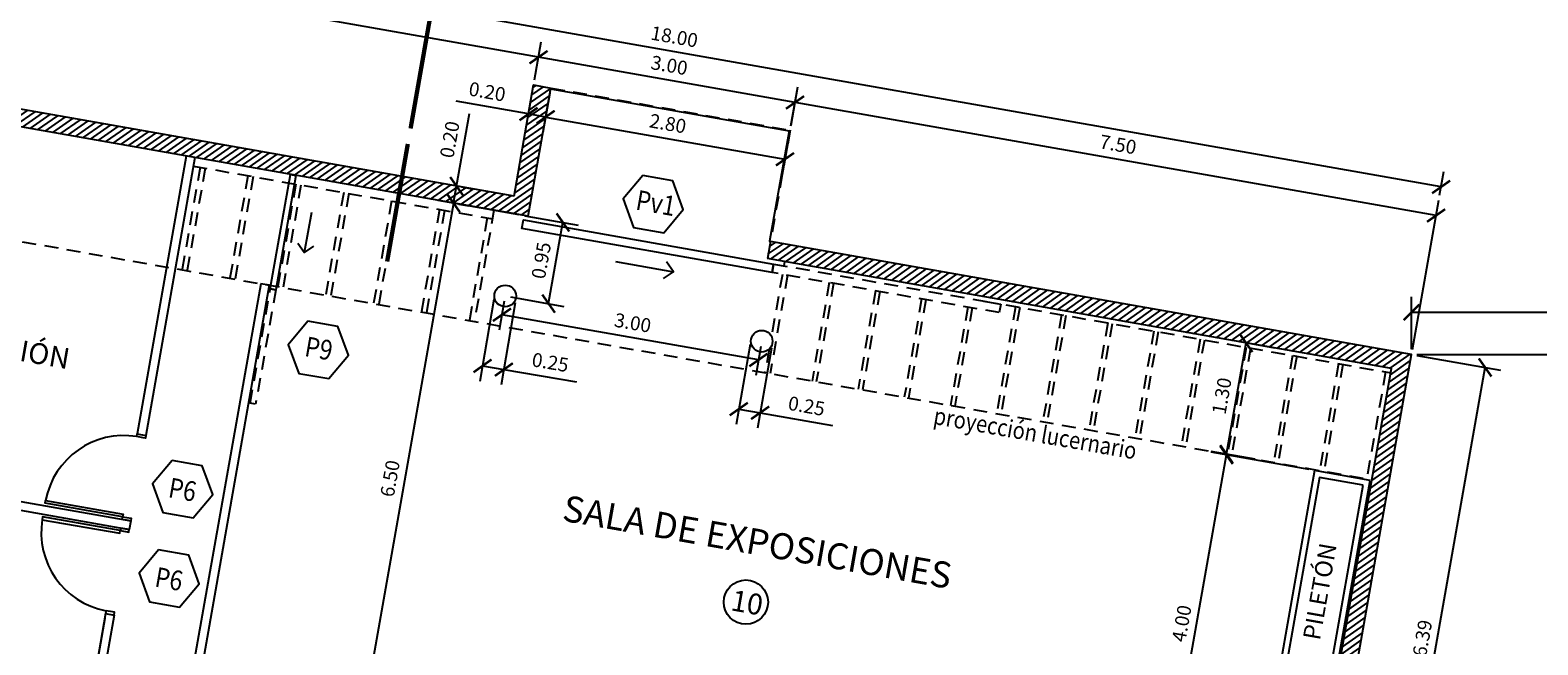
# Model space of a CAD drawing. Units: feet. Extents: x 258 to 435, y 96 to 262.
# Drawn here: x 270 to 288, y 133 to 140 of the extents above; entities that cross this region are included whole.
import ezdxf
from ezdxf.enums import TextEntityAlignment as Align

# ---------------------------------------------------------------- set-up
doc = ezdxf.new("R2010")
doc.units = ezdxf.units.FT
doc.header["$MEASUREMENT"] = 0
doc.linetypes.add('HIDDEN2', pattern=[4.7625, 3.175, -1.5875])
doc.layers.get('0').update_dxf_attribs({"linetype": 'CONTINUOUS'})
doc.layers.get('DEFPOINTS').update_dxf_attribs({"linetype": 'CONTINUOUS'})
for name, color, linetype in [('CARPINTERÍA', 4, 'CONTINUOUS'), ('COTAS', 6, 'CONTINUOUS'), ('MUROS', 1, 'CONTINUOUS'), ('NOMBRES', 142, 'CONTINUOUS'), ('PROYECCIÓN', 30, 'HIDDEN2'), ('TEXTOS', 5, 'CONTINUOUS'), ('TRAMAS', 8, 'CONTINUOUS'), ('VISTAS', 5, 'CONTINUOUS'), ('VISTAS2', 6, 'CONTINUOUS')]:
    doc.layers.add(name, color=color, linetype=linetype)
doc.styles.add('CARO', font='simplex.shx', dxfattribs={"height": 0.2})
doc.styles.add('COTA', font='simplex.shx', dxfattribs={"height": 0.16})
doc.dimstyles.new('CARO', dxfattribs={"dimtxt": 0.12, "dimasz": 0.18, "dimexe": 0.18, "dimexo": 0.06, "dimgap": 0.09, "dimtad": 1, "dimzin": 0, "dimdsep": 46, "dimtxsty": 'COTA', "dimblk1": 'ARCHTICK', "dimblk2": 'ARCHTICK', "dimsah": 1, "dimcen": 0.09, "dimclrt": 5, "dimaunit": 1, "dimadec": 0, "dimazin": 0, "dimtfac": 1, "dimtofl": 0, "dimtmove": 0, "dimatfit": 3, "dimldrblk": 'ARCHTICK', "dimfxl": 0, "dimtolj": 1, "dimtzin": 0, "dimarcsym": 0})

# ---------------------------------------------------------------- blocks, each defined once
blk = doc.blocks.new('_ARCHTICK')
at = {"color": 0, "linetype": 'ByBlock', "ltscale": 0.03, "const_width": 0.15}
blk.add_lwpolyline([(-0.5, -0.5), (0.5, 0.5)], dxfattribs=at)
blk = doc.blocks.new('*D4')
at = {"color": 0, "linetype": 'ByBlock', "ltscale": 0.05}
for p, q in [((278.895, 138.831), (278.974, 139.28)), ((286.329, 137.8), (278.943, 139.102)), ((286.057, 136.258), (286.36, 137.977))]:
    blk.add_line(p, q, dxfattribs=at)
at = {"layer": 'DEFPOINTS', "color": 0, "linetype": 'ByBlock', "ltscale": 0.05}
for p in [(278.943, 139.102), (278.885, 138.772), (286.047, 136.199)]:
    blk.add_point(p, dxfattribs=at)
at = {"color": 0, "linetype": 'ByBlock', "ltscale": 0.05, "xscale": 0.18, "yscale": 0.18, "zscale": 0.18}
for p, rotation in [((278.943, 139.102), 170), ((286.329, 137.8), 350.0000000000001)]:
    blk.add_blockref('_ARCHTICK', p, dxfattribs=dict(at, rotation=rotation))
at = {"color": 5, "linetype": 'ByBlock', "ltscale": 0.05, "insert": (282.665, 138.618), "char_height": 0.16, "attachment_point": 5, "rotation": 350, "style": 'COTA'}
blk.add_mtext('\\A1;7.50', dxfattribs=at)
blk = doc.blocks.new('*D5')
at = {"color": 0, "linetype": 'ByBlock', "ltscale": 0.05}
for p, q in [((275.942, 139.362), (276.02, 139.8)), ((278.943, 139.102), (275.988, 139.623)), ((278.897, 138.841), (278.974, 139.28))]:
    blk.add_line(p, q, dxfattribs=at)
at = {"layer": 'DEFPOINTS', "color": 0, "linetype": 'ByBlock', "ltscale": 0.05}
for p in [(275.988, 139.623), (275.932, 139.303), (278.886, 138.782)]:
    blk.add_point(p, dxfattribs=at)
at = {"color": 0, "linetype": 'ByBlock', "ltscale": 0.05, "xscale": 0.18, "yscale": 0.18, "zscale": 0.18}
for p, rotation in [((275.988, 139.623), 170), ((278.943, 139.102), 350.0000000000001)]:
    blk.add_blockref('_ARCHTICK', p, dxfattribs=dict(at, rotation=rotation))
at = {"color": 5, "linetype": 'ByBlock', "ltscale": 0.05, "insert": (277.495, 139.53), "char_height": 0.16, "attachment_point": 5, "rotation": 350, "style": 'COTA'}
blk.add_mtext('\\A1;3.00', dxfattribs=at)
blk = doc.blocks.new('*D6')
at = {"color": 0, "linetype": 'ByBlock', "ltscale": 0.05}
for p, q in [((268.33, 139.384), (268.634, 141.103)), ((275.988, 139.623), (268.602, 140.926)), ((275.942, 139.362), (276.02, 139.8))]:
    blk.add_line(p, q, dxfattribs=at)
at = {"layer": 'DEFPOINTS', "color": 0, "linetype": 'ByBlock', "ltscale": 0.05}
for p in [(268.602, 140.926), (268.32, 139.325), (275.932, 139.303)]:
    blk.add_point(p, dxfattribs=at)
at = {"color": 0, "linetype": 'ByBlock', "ltscale": 0.05, "xscale": 0.18, "yscale": 0.18, "zscale": 0.18}
for p, rotation in [((268.602, 140.926), 170), ((275.988, 139.623), 350.0000000000001)]:
    blk.add_blockref('_ARCHTICK', p, dxfattribs=dict(at, rotation=rotation))
at = {"color": 5, "linetype": 'ByBlock', "ltscale": 0.05, "insert": (272.325, 140.442), "char_height": 0.16, "attachment_point": 5, "rotation": 350, "style": 'COTA'}
blk.add_mtext('\\A1;7.50', dxfattribs=at)
blk = doc.blocks.new('*D7')
at = {"color": 0, "linetype": 'ByBlock', "ltscale": 0.05}
for p, q in [((268.644, 141.162), (268.692, 141.432)), ((286.387, 138.129), (268.66, 141.255)), ((286.37, 138.036), (286.418, 138.307))]:
    blk.add_line(p, q, dxfattribs=at)
at = {"layer": 'DEFPOINTS', "color": 0, "linetype": 'ByBlock', "ltscale": 0.05}
for p in [(268.66, 141.255), (268.634, 141.103), (286.36, 137.977)]:
    blk.add_point(p, dxfattribs=at)
at = {"color": 0, "linetype": 'ByBlock', "ltscale": 0.05, "xscale": 0.18, "yscale": 0.18, "zscale": 0.18}
for p, rotation in [((268.66, 141.255), 170), ((286.387, 138.129), 350.0000000000001)]:
    blk.add_blockref('_ARCHTICK', p, dxfattribs=dict(at, rotation=rotation))
at = {"color": 5, "linetype": 'ByBlock', "ltscale": 0.05, "insert": (277.553, 139.859), "char_height": 0.16, "attachment_point": 5, "rotation": 350, "style": 'COTA'}
blk.add_mtext('\\A1;18.00', dxfattribs=at)
blk = doc.blocks.new('*D14')
at = {"color": 0, "linetype": 'ByBlock', "ltscale": 0.05}
for p, q in [((267.543, 133.765), (267.391, 132.907)), ((270.87, 132.476), (267.423, 133.084)), ((270.99, 133.158), (270.838, 132.299))]:
    blk.add_line(p, q, dxfattribs=at)
at = {"layer": 'DEFPOINTS', "color": 0, "linetype": 'ByBlock', "ltscale": 0.05}
for p in [(267.553, 133.824), (267.423, 133.084), (271, 133.217)]:
    blk.add_point(p, dxfattribs=at)
at = {"color": 0, "linetype": 'ByBlock', "ltscale": 0.05, "xscale": 0.18, "yscale": 0.18, "zscale": 0.18}
for p, rotation in [((267.423, 133.084), 170), ((270.87, 132.476), 350.0000000000001)]:
    blk.add_blockref('_ARCHTICK', p, dxfattribs=dict(at, rotation=rotation))
at = {"color": 5, "linetype": 'ByBlock', "ltscale": 0.05, "insert": (269.176, 132.948), "char_height": 0.16, "attachment_point": 5, "rotation": 350, "style": 'COTA'}
blk.add_mtext('\\A1;3.50', dxfattribs=at)
blk = doc.blocks.new('*D19')
at = {"color": 0, "linetype": 'ByBlock', "ltscale": 0.05}
for p, q in [((275.009, 137.942), (273.88, 131.541)), ((275.764, 137.809), (274.831, 137.974)), ((274.635, 131.408), (273.703, 131.572))]:
    blk.add_line(p, q, dxfattribs=at)
at = {"layer": 'DEFPOINTS', "color": 0, "linetype": 'ByBlock', "ltscale": 0.05}
for p in [(275.823, 137.799), (273.88, 131.541), (274.694, 131.397)]:
    blk.add_point(p, dxfattribs=at)
at = {"color": 0, "linetype": 'ByBlock', "ltscale": 0.05, "xscale": 0.18, "yscale": 0.18, "zscale": 0.18}
for p, rotation in [((275.009, 137.942), 80.00000000000004), ((273.88, 131.541), 260)]:
    blk.add_blockref('_ARCHTICK', p, dxfattribs=dict(at, rotation=rotation))
at = {"color": 5, "linetype": 'ByBlock', "ltscale": 0.05, "insert": (274.277, 134.771), "char_height": 0.16, "attachment_point": 5, "rotation": 80, "style": 'COTA'}
blk.add_mtext('\\A1;6.50', dxfattribs=at)
blk = doc.blocks.new('*D22')
at = {"color": 0, "linetype": 'ByBlock', "ltscale": 0.05}
for p, q in [((275.043, 138.139), (275.191, 138.974)), ((275.009, 137.942), (275.043, 138.139)), ((275.102, 138.129), (275.221, 138.108)), ((275.068, 137.932), (275.186, 137.911))]:
    blk.add_line(p, q, dxfattribs=at)
at = {"layer": 'DEFPOINTS', "color": 0, "linetype": 'ByBlock', "ltscale": 0.05}
for p in [(275.043, 138.139), (275.043, 138.139), (275.009, 137.942)]:
    blk.add_point(p, dxfattribs=at)
at = {"color": 0, "linetype": 'ByBlock', "ltscale": 0.05, "xscale": 0.18, "yscale": 0.18, "zscale": 0.18}
for p, rotation in [((275.043, 138.139), 80.00000000000001), ((275.009, 137.942), 260)]:
    blk.add_blockref('_ARCHTICK', p, dxfattribs=dict(at, rotation=rotation))
at = {"color": 5, "linetype": 'ByBlock', "ltscale": 0.05, "insert": (274.965, 138.675), "char_height": 0.16, "attachment_point": 5, "rotation": 80, "style": 'COTA'}
blk.add_mtext('\\A1;0.20', dxfattribs=at)
blk = doc.blocks.new('*D310')
at = {"color": 0, "linetype": 'ByBlock', "ltscale": 0.05}
for p, q in [((286.107, 136.199), (290.83, 136.199)), ((290.65, 136.199), (290.65, 130.805)), ((290.981, 130.805), (290.47, 130.805))]:
    blk.add_line(p, q, dxfattribs=at)
at = {"layer": 'DEFPOINTS', "color": 0, "linetype": 'ByBlock', "ltscale": 0.05}
for p in [(286.047, 136.199), (290.65, 130.805), (291.041, 130.805)]:
    blk.add_point(p, dxfattribs=at)
at = {"color": 0, "linetype": 'ByBlock', "ltscale": 0.05, "xscale": 0.18, "yscale": 0.18, "zscale": 0.18}
for p, rotation in [((290.65, 136.199), 90), ((290.65, 130.805), 270)]:
    blk.add_blockref('_ARCHTICK', p, dxfattribs=dict(at, rotation=rotation))
at = {"color": 5, "linetype": 'ByBlock', "ltscale": 0.05, "insert": (290.48, 133.502), "char_height": 0.16, "attachment_point": 5, "rotation": 90, "style": 'COTA'}
blk.add_mtext('\\A1;5.39', dxfattribs=at)
blk = doc.blocks.new('*D311')
at = {"color": 0, "linetype": 'ByBlock', "ltscale": 0.05}
for p, q in [((286.047, 136.259), (286.047, 136.865)), ((293.301, 136.259), (293.301, 136.865)), ((286.047, 136.685), (293.301, 136.685))]:
    blk.add_line(p, q, dxfattribs=at)
at = {"layer": 'DEFPOINTS', "color": 0, "linetype": 'ByBlock', "ltscale": 0.05}
for p in [(293.301, 136.685), (286.047, 136.199), (293.301, 136.199)]:
    blk.add_point(p, dxfattribs=at)
at = {"color": 0, "linetype": 'ByBlock', "ltscale": 0.05, "xscale": 0.18, "yscale": 0.18, "zscale": 0.18, "rotation": 180}
blk.add_blockref('_ARCHTICK', (286.047, 136.685), dxfattribs=at)
at = {"color": 0, "linetype": 'ByBlock', "ltscale": 0.05, "xscale": 0.18, "yscale": 0.18, "zscale": 0.18}
blk.add_blockref('_ARCHTICK', (293.301, 136.685), dxfattribs=at)
at = {"color": 5, "linetype": 'ByBlock', "ltscale": 0.05, "insert": (289.674, 136.855), "char_height": 0.16, "attachment_point": 5, "style": 'COTA'}
blk.add_mtext('\\A1;7.26', dxfattribs=at)
blk = doc.blocks.new('*D315')
at = {"color": 0, "linetype": 'ByBlock', "ltscale": 0.05}
blk.add_arc((285.095, 130.805), 1.412, 360, 80, dxfattribs=at)
at = {"layer": 'DEFPOINTS', "color": 0, "linetype": 'ByBlock', "ltscale": 0.05}
for p in [(286.047, 136.199), (285.938, 131.937), (285.095, 130.805), (293.301, 130.805), (284.779, 129.01)]:
    blk.add_point(p, dxfattribs=at)
at = {"color": 0, "linetype": 'ByBlock', "ltscale": 0.05, "xscale": 0.18, "yscale": 0.18, "zscale": 0.18}
for p, rotation in [((285.341, 132.195), 170.0000000000001), ((286.507, 130.805), 269.9999999999997)]:
    blk.add_blockref('_ARCHTICK', p, dxfattribs=dict(at, rotation=rotation))
at = {"color": 5, "linetype": 'ByBlock', "ltscale": 0.05, "insert": (286.522, 131.521), "char_height": 0.16, "attachment_point": 5, "rotation": 296.6667, "style": 'COTA'}
blk.add_mtext("\\A1;80°0'", dxfattribs=at)
blk = doc.blocks.new('*D319')
at = {"color": 0, "linetype": 'ByBlock', "ltscale": 0.05}
for p, q in [((286.106, 136.189), (287.071, 136.018)), ((285.784, 129.755), (286.894, 136.05)), ((284.996, 129.894), (285.961, 129.724))]:
    blk.add_line(p, q, dxfattribs=at)
at = {"layer": 'DEFPOINTS', "color": 0, "linetype": 'ByBlock', "ltscale": 0.05}
for p in [(286.047, 136.199), (286.894, 136.05), (284.937, 129.905)]:
    blk.add_point(p, dxfattribs=at)
at = {"color": 0, "linetype": 'ByBlock', "ltscale": 0.05, "xscale": 0.18, "yscale": 0.18, "zscale": 0.18}
for p, rotation in [((286.894, 136.05), 80.00000000000031), ((285.784, 129.755), 260.0000000000003)]:
    blk.add_blockref('_ARCHTICK', p, dxfattribs=dict(at, rotation=rotation))
at = {"color": 5, "linetype": 'ByBlock', "ltscale": 0.05, "insert": (286.171, 132.932), "char_height": 0.16, "attachment_point": 5, "rotation": 80, "style": 'COTA'}
blk.add_mtext('\\A1;6.39', dxfattribs=at)
blk = doc.blocks.new('*D332')
at = {"color": 0, "linetype": 'ByBlock', "ltscale": 0.05}
for p, q in [((283.218, 131.103), (283.913, 135.042)), ((284.868, 134.874), (283.736, 135.073)), ((284.174, 130.934), (283.041, 131.134))]:
    blk.add_line(p, q, dxfattribs=at)
at = {"layer": 'DEFPOINTS', "color": 0, "linetype": 'ByBlock', "ltscale": 0.05}
for p in [(283.913, 135.042), (284.928, 134.863), (284.233, 130.924)]:
    blk.add_point(p, dxfattribs=at)
at = {"color": 0, "linetype": 'ByBlock', "ltscale": 0.05, "xscale": 0.18, "yscale": 0.18, "zscale": 0.18}
for p, rotation in [((283.913, 135.042), 80.0000000000006), ((283.218, 131.103), 260.0000000000006)]:
    blk.add_blockref('_ARCHTICK', p, dxfattribs=dict(at, rotation=rotation))
at = {"color": 5, "linetype": 'ByBlock', "ltscale": 0.05, "insert": (283.398, 133.102), "char_height": 0.16, "attachment_point": 5, "rotation": 80, "style": 'COTA'}
blk.add_mtext('\\A1;4.00', dxfattribs=at)
blk = doc.blocks.new('*D333')
at = {"color": 0, "linetype": 'ByBlock', "ltscale": 0.05}
for p, q in [((284.47, 136.274), (283.963, 136.363)), ((283.915, 135.052), (284.14, 136.332)), ((284.245, 134.994), (283.737, 135.083))]:
    blk.add_line(p, q, dxfattribs=at)
at = {"layer": 'DEFPOINTS', "color": 0, "linetype": 'ByBlock', "ltscale": 0.05}
for p in [(284.14, 136.332), (284.53, 136.264), (284.304, 134.983)]:
    blk.add_point(p, dxfattribs=at)
at = {"color": 0, "linetype": 'ByBlock', "ltscale": 0.05, "xscale": 0.18, "yscale": 0.18, "zscale": 0.18}
for p, rotation in [((284.14, 136.332), 79.99999999999906), ((283.915, 135.052), 259.999999999999)]:
    blk.add_blockref('_ARCHTICK', p, dxfattribs=dict(at, rotation=rotation))
at = {"color": 5, "linetype": 'ByBlock', "ltscale": 0.05, "insert": (283.86, 135.722), "char_height": 0.16, "attachment_point": 5, "rotation": 80, "style": 'COTA'}
blk.add_mtext('\\A1;1.30', dxfattribs=at)
blk = doc.blocks.new('*D334')
at = {"color": 0, "linetype": 'ByBlock', "ltscale": 0.05}
for p, q in [((275.472, 136.834), (275.313, 135.89)), ((275.718, 136.793), (275.559, 135.849)), ((275.343, 136.068), (275.589, 136.026)), ((275.589, 136.026), (276.425, 135.886))]:
    blk.add_line(p, q, dxfattribs=at)
at = {"layer": 'DEFPOINTS', "color": 0, "linetype": 'ByBlock', "ltscale": 0.05}
for p in [(275.482, 136.893), (275.728, 136.852), (275.589, 136.026)]:
    blk.add_point(p, dxfattribs=at)
at = {"color": 0, "linetype": 'ByBlock', "ltscale": 0.05, "xscale": 0.18, "yscale": 0.18, "zscale": 0.18}
for p, rotation in [((275.343, 136.068), 170.4543968677043), ((275.589, 136.026), 350.4543968677043)]:
    blk.add_blockref('_ARCHTICK', p, dxfattribs=dict(at, rotation=rotation))
at = {"color": 5, "linetype": 'ByBlock', "ltscale": 0.05, "insert": (276.124, 136.109), "char_height": 0.16, "attachment_point": 5, "rotation": 350.4544, "style": 'COTA'}
blk.add_mtext('\\A1;0.25', dxfattribs=at)
blk = doc.blocks.new('*D335')
at = {"color": 0, "linetype": 'ByBlock', "ltscale": 0.05}
for p, q in [((278.426, 136.314), (278.264, 135.394)), ((278.672, 136.271), (278.51, 135.351)), ((278.295, 135.571), (278.541, 135.528)), ((278.541, 135.528), (279.376, 135.381))]:
    blk.add_line(p, q, dxfattribs=at)
at = {"layer": 'DEFPOINTS', "color": 0, "linetype": 'ByBlock', "ltscale": 0.05}
for p in [(278.436, 136.373), (278.682, 136.33), (278.541, 135.528)]:
    blk.add_point(p, dxfattribs=at)
at = {"color": 0, "linetype": 'ByBlock', "ltscale": 0.05, "xscale": 0.18, "yscale": 0.18, "zscale": 0.18}
for p, rotation in [((278.295, 135.571), 170.0000000000089), ((278.541, 135.528), 350.0000000000089)]:
    blk.add_blockref('_ARCHTICK', p, dxfattribs=dict(at, rotation=rotation))
at = {"color": 5, "linetype": 'ByBlock', "ltscale": 0.05, "insert": (279.076, 135.606), "char_height": 0.16, "attachment_point": 5, "rotation": 350, "style": 'COTA'}
blk.add_mtext('\\A1;0.25', dxfattribs=at)
blk = doc.blocks.new('*D336')
at = {"color": 0, "linetype": 'ByBlock', "ltscale": 0.05}
for p, q in [((275.829, 137.798), (276.446, 137.689)), ((276.104, 136.785), (276.269, 137.72)), ((275.664, 136.862), (276.281, 136.753))]:
    blk.add_line(p, q, dxfattribs=at)
at = {"layer": 'DEFPOINTS', "color": 0, "linetype": 'ByBlock', "ltscale": 0.05}
for p in [(275.77, 137.808), (276.269, 137.72), (275.605, 136.873)]:
    blk.add_point(p, dxfattribs=at)
at = {"color": 0, "linetype": 'ByBlock', "ltscale": 0.05, "xscale": 0.18, "yscale": 0.18, "zscale": 0.18}
for p, rotation in [((276.269, 137.72), 80.00000000000409), ((276.104, 136.785), 260.0000000000041)]:
    blk.add_blockref('_ARCHTICK', p, dxfattribs=dict(at, rotation=rotation))
at = {"color": 5, "linetype": 'ByBlock', "ltscale": 0.05, "insert": (276.019, 137.282), "char_height": 0.16, "attachment_point": 5, "rotation": 80, "style": 'COTA'}
blk.add_mtext('\\A1;0.95', dxfattribs=at)
blk = doc.blocks.new('*D337')
at = {"color": 0, "linetype": 'ByBlock', "ltscale": 0.05}
for p, q in [((276.118, 139.209), (276.039, 138.757)), ((276.07, 138.934), (278.827, 138.448)), ((278.876, 138.723), (278.796, 138.271))]:
    blk.add_line(p, q, dxfattribs=at)
at = {"layer": 'DEFPOINTS', "color": 0, "linetype": 'ByBlock', "ltscale": 0.05}
for p in [(276.129, 139.268), (278.886, 138.782), (278.827, 138.448)]:
    blk.add_point(p, dxfattribs=at)
at = {"color": 0, "linetype": 'ByBlock', "ltscale": 0.05, "xscale": 0.18, "yscale": 0.18, "zscale": 0.18}
for p, rotation in [((276.07, 138.934), 170.000000000002), ((278.827, 138.448), 350.0000000000019)]:
    blk.add_blockref('_ARCHTICK', p, dxfattribs=dict(at, rotation=rotation))
at = {"color": 5, "linetype": 'ByBlock', "ltscale": 0.05, "insert": (277.478, 138.859), "char_height": 0.16, "attachment_point": 5, "rotation": 350, "style": 'COTA'}
blk.add_mtext('\\A1;2.80', dxfattribs=at)
blk = doc.blocks.new('*D338')
at = {"color": 0, "linetype": 'ByBlock', "ltscale": 0.05}
for p, q in [((275.883, 139.028), (275.904, 139.146)), ((275.873, 138.969), (275.038, 139.116)), ((276.07, 138.934), (275.873, 138.969)), ((276.08, 138.993), (276.101, 139.112))]:
    blk.add_line(p, q, dxfattribs=at)
at = {"layer": 'DEFPOINTS', "color": 0, "linetype": 'ByBlock', "ltscale": 0.05}
for p in [(275.873, 138.969), (275.873, 138.969), (276.07, 138.934)]:
    blk.add_point(p, dxfattribs=at)
at = {"color": 0, "linetype": 'ByBlock', "ltscale": 0.05, "xscale": 0.18, "yscale": 0.18, "zscale": 0.18}
for p, rotation in [((275.873, 138.969), 170.000000000002), ((276.07, 138.934), 350.0000000000019)]:
    blk.add_blockref('_ARCHTICK', p, dxfattribs=dict(at, rotation=rotation))
at = {"color": 5, "linetype": 'ByBlock', "ltscale": 0.05, "insert": (275.397, 139.226), "char_height": 0.16, "attachment_point": 5, "rotation": 350, "style": 'COTA'}
blk.add_mtext('\\A1;0.20', dxfattribs=at)
blk = doc.blocks.new('*D515')
at = {"color": 0, "linetype": 'ByBlock', "ltscale": 0.05}
for p, q in [((275.594, 136.813), (275.536, 136.48)), ((278.521, 136.136), (275.567, 136.657)), ((278.549, 136.293), (278.49, 135.959))]:
    blk.add_line(p, q, dxfattribs=at)
at = {"layer": 'DEFPOINTS', "color": 0, "linetype": 'ByBlock', "ltscale": 0.05}
for p in [(275.605, 136.873), (275.567, 136.657), (278.559, 136.352)]:
    blk.add_point(p, dxfattribs=at)
at = {"color": 0, "linetype": 'ByBlock', "ltscale": 0.05, "xscale": 0.18, "yscale": 0.18, "zscale": 0.18}
for p, rotation in [((275.567, 136.657), 170.0000000000003), ((278.521, 136.136), 350.0000000000003)]:
    blk.add_blockref('_ARCHTICK', p, dxfattribs=dict(at, rotation=rotation))
at = {"color": 5, "linetype": 'ByBlock', "ltscale": 0.05, "insert": (277.074, 136.564), "char_height": 0.16, "attachment_point": 5, "rotation": 350, "style": 'COTA'}
blk.add_mtext('\\A1;3.00', dxfattribs=at)

msp = doc.modelspace()

# ---------------------------------------------------------------- hatches: boundary and pattern name
at = {"layer": 'TRAMAS', "ltscale": 0.05}
h = msp.add_hatch(dxfattribs=at)
h.set_pattern_fill('ANSI31', color=256, scale=0.5, angle=170, style=0)
h.set_pattern_definition([(215, (600.334966, 201.31859), (0.035848527, -0.051197003), [])])
h.paths.add_polyline_path([(280.89, 136.905), (285.815, 136.037), (285.209, 132.602), (285.406, 132.568), (286.047, 136.199), (280.925, 137.102)])
h.paths.add_polyline_path([(278.626, 137.305), (280.89, 136.905), (280.925, 137.102), (278.66, 137.501)])
h.paths.add_polyline_path([(284.582, 129.045), (284.779, 129.01), (285.406, 132.568), (285.209, 132.602)])
h.paths.add_polyline_path([(278.575, 128.378), (284.484, 127.336), (284.518, 127.533), (278.61, 128.575)])
h.paths.add_polyline_path([(268.234, 130.201), (272.666, 129.42), (272.701, 129.617), (268.269, 130.398)])
h.paths.add_polyline_path([(266.131, 132.095), (267.215, 131.904), (267.249, 132.101), (266.166, 132.292)])
h.paths.add_polyline_path([(268.025, 137.651), (268.222, 137.616), (268.482, 139.093), (275.868, 137.791), (276.129, 139.268), (275.932, 139.303), (275.706, 138.022), (268.32, 139.325)])

# ---------------------------------------------------------------- linework, layer by layer
at = {"ltscale": 0.03, "const_width": 0.05}
for points in [[(274.752, 140.156), (274.514, 138.802)], [(274.482, 138.624), (274.244, 137.27)]]:
    msp.add_lwpolyline(points, dxfattribs=at)
at = {"layer": 'CARPINTERÍA'}
for points in [[(272.961, 136.945), (272.898, 136.957), (273.13, 138.274), (273.193, 138.262)], [(278.697, 137.241), (278.679, 137.143), (275.797, 137.651), (275.814, 137.749)], [(271.433, 135.241), (271.359, 135.254), (271.365, 135.285), (271.463, 135.267), (271.458, 135.237)], [(271.196, 134.331), (270.304, 134.488), (270.309, 134.519), (271.202, 134.361)], [(271.168, 134.171), (270.275, 134.328), (270.27, 134.297), (271.163, 134.14)], [(271.289, 134.283), (271.191, 134.3), (271.196, 134.331), (271.295, 134.313), (271.29, 134.283)], [(271.272, 134.184), (271.174, 134.201), (271.168, 134.171), (271.267, 134.153), (271.272, 134.184)], [(271.079, 133.234), (271.005, 133.247), (271, 133.217), (271.099, 133.199), (271.104, 133.23)]]:
    msp.add_lwpolyline(points, close=True, dxfattribs=at)
for centre, start, end in [((271.212, 134.347), 80.7779, 169.358), ((271.177, 134.15), 170.642, 259.2221)]:
    msp.add_arc(centre, 0.919, start, end, dxfattribs=at)
at = {"layer": 'MUROS'}
for p, q in [((275.706, 138.022), (268.32, 139.325)), ((275.868, 137.791), (268.482, 139.093)), ((271.929, 138.485), (271.365, 135.285)), ((272.028, 138.468), (271.463, 135.267)), ((272.787, 137.014), (271.866, 131.795)), ((272.885, 136.997), (271.982, 131.876)), ((271.29, 134.283), (271.272, 134.184)), ((271, 133.217), (270.436, 130.016)), ((271.099, 133.199), (270.534, 129.999))]:
    msp.add_line(p, q, dxfattribs=at)
at = {"layer": 'MUROS', "ltscale": 0.05}
for p, q in [((272.885, 136.997), (272.787, 137.014)), ((271.365, 135.285), (271.463, 135.267)), ((267.628, 134.827), (271.272, 134.184)), ((267.646, 134.925), (271.29, 134.283)), ((271, 133.217), (271.099, 133.199))]:
    msp.add_line(p, q, dxfattribs=at)
at = {"layer": 'MUROS', "ltscale": 0.03}
for points in [[(275.706, 138.022), (275.932, 139.303), (276.129, 139.268)], [(275.868, 137.791), (276.129, 139.268), (276.129, 139.268)]]:
    msp.add_lwpolyline(points, dxfattribs=at)
at = {"layer": 'MUROS'}
for points in [[(284.779, 129.01), (286.047, 136.199), (278.66, 137.501), (278.626, 137.305)], [(284.582, 129.045), (285.815, 136.037), (278.626, 137.305)]]:
    msp.add_lwpolyline(points, dxfattribs=at)
at = {"layer": 'MUROS', "ltscale": 0.03}
for centre in [(275.605, 136.873), (278.559, 136.352)]:
    msp.add_circle(centre, 0.125, dxfattribs=at)
at = {"layer": 'PROYECCIÓN', "ltscale": 0.05}
for p, q in [((276.129, 139.268), (278.886, 138.782)), ((278.886, 138.782), (278.66, 137.501)), ((272.089, 138.356), (271.881, 137.174)), ((272.148, 138.345), (271.94, 137.163)), ((272.01, 138.369), (275.457, 137.762)), ((272.64, 138.258), (272.432, 137.077)), ((272.7, 138.248), (272.491, 137.066)), ((273.192, 138.161), (272.984, 136.979)), ((273.251, 138.151), (273.043, 136.969)), ((273.743, 138.064), (273.535, 136.882)), ((273.803, 138.053), (273.594, 136.872)), ((274.295, 137.967), (274.087, 136.785)), ((274.354, 137.956), (274.146, 136.774)), ((268.257, 137.813), (285.589, 134.757)), ((274.846, 137.869), (274.638, 136.688)), ((274.906, 137.859), (274.697, 136.677)), ((275.398, 137.772), (275.19, 136.59)), ((275.474, 137.86), (275.249, 136.58)), ((278.823, 137.27), (278.814, 137.221)), ((278.856, 137.112), (278.656, 135.979)), ((278.797, 137.122), (278.671, 136.408)), ((279.338, 137.027), (279.139, 135.894)), ((279.388, 137.018), (279.188, 135.885)), ((279.87, 136.933), (279.67, 135.8)), ((279.919, 136.924), (279.72, 135.792)), ((280.402, 136.839), (280.202, 135.707)), ((280.451, 136.83), (280.251, 135.698)), ((280.934, 136.745), (280.734, 135.613)), ((280.983, 136.737), (280.783, 135.604)), ((281.116, 136.815), (285.806, 135.988)), ((281.483, 136.75), (281.266, 135.519)), ((281.532, 136.741), (281.315, 135.51)), ((282.015, 136.656), (281.798, 135.425)), ((282.064, 136.648), (281.847, 135.417)), ((282.546, 136.562), (282.329, 135.331)), ((282.596, 136.554), (282.379, 135.323)), ((283.078, 136.469), (282.861, 135.238)), ((283.128, 136.46), (282.91, 135.229)), ((283.61, 136.375), (283.393, 135.144)), ((283.659, 136.366), (283.442, 135.135)), ((278.645, 136.26), (278.597, 135.99)), ((284.142, 136.281), (283.925, 135.05)), ((284.191, 136.272), (283.974, 135.041)), ((284.674, 136.187), (284.457, 134.956)), ((284.723, 136.179), (284.506, 134.948)), ((285.205, 136.094), (284.988, 134.863)), ((285.255, 136.085), (285.038, 134.854)), ((285.747, 135.998), (285.53, 134.767))]:
    msp.add_line(p, q, dxfattribs=at)
for points in [[(281.313, 136.78), (281.296, 136.681), (278.679, 137.143), (278.697, 137.241)], [(272.729, 135.628), (272.666, 135.64), (272.898, 136.957), (272.961, 136.945)]]:
    msp.add_lwpolyline(points, close=True, dxfattribs=at)
at = {"layer": 'TEXTOS', "ltscale": 0.05}
for points in [[(277.189, 138.261), (276.962, 137.992), (277.083, 137.661), (277.43, 137.6), (277.656, 137.869), (277.535, 138.2)], [(273.331, 136.582), (273.104, 136.312), (273.225, 135.982), (273.571, 135.921), (273.798, 136.19), (273.677, 136.521)], [(271.767, 134.979), (271.541, 134.709), (271.661, 134.379), (272.008, 134.318), (272.234, 134.587), (272.114, 134.918)], [(271.611, 133.95), (271.385, 133.68), (271.505, 133.349), (271.852, 133.288), (272.078, 133.558), (271.958, 133.889)]]:
    msp.add_lwpolyline(points, close=True, dxfattribs=at)
msp.add_circle((278.377, 133.348), 0.255, dxfattribs=at)
at = {"layer": 'VISTAS', "ltscale": 0.05}
msp.add_line((276.127, 139.258), (278.875, 138.774), dxfattribs=at)
msp.add_lwpolyline([(278.875, 138.774), (278.651, 137.503), (278.66, 137.501)], dxfattribs=at)
for points in [[(285.568, 134.75), (284.928, 134.863), (284.233, 130.924), (284.873, 130.811)], [(285.487, 134.693), (284.984, 134.782), (284.314, 130.981), (284.816, 130.892)]]:
    msp.add_lwpolyline(points, close=True, dxfattribs=at)
at = {"layer": 'VISTAS2', "ltscale": 0.025}
for p, q in [((273.371, 137.835), (273.289, 137.373)), ((276.874, 137.271), (277.542, 137.153))]:
    msp.add_line(p, q, dxfattribs=at)
for points in [[(273.395, 137.447), (273.289, 137.373), (273.216, 137.478)], [(277.428, 137.073), (277.542, 137.153), (277.462, 137.267)]]:
    msp.add_lwpolyline(points, dxfattribs=at)

# ---------------------------------------------------------------- texts
at = {"layer": 'NOMBRES', "ltscale": 0.05, "style": 'CARO'}
for s, height, p in [('DIRECCIÓN', 0.24, (269.719, 136.178)), (' SALA DE EXPOSICIONES', 0.3, (278.439, 133.901))]:
    msp.add_text(s, height=height, rotation=350, dxfattribs=at).set_placement(p, align=Align.CENTER)
at = {"layer": 'TEXTOS', "ltscale": 0.05, "style": 'CARO', "width": 0.85}
for s, p in [('Pv1', (277.097, 137.87)), ('P9', (273.282, 136.183))]:
    msp.add_text(s, height=0.2288, rotation=350, dxfattribs=at).set_placement(p)
for s, height, p in [('proyección lucernario', 0.2, (281.694, 135.195)), ('P6', 0.2288, (271.867, 134.53)), ('P6', 0.2288, (271.711, 133.501))]:
    msp.add_text(s, height=height, rotation=350, dxfattribs=at).set_placement(p, align=Align.CENTER)
at = {"layer": 'TEXTOS', "ltscale": 0.05, "style": 'CARO'}
msp.add_text('10', height=0.24, rotation=350, dxfattribs=at).set_placement((278.192, 133.255))
at = {"layer": 'TEXTOS', "ltscale": 0.05, "insert": (284.793, 132.934), "char_height": 0.2, "width": 2.2802, "attachment_point": 1, "rotation": 80, "style": 'CARO'}
msp.add_mtext('PILETÓN', dxfattribs=at)

# ---------------------------------------------------------------- dimensions: what is measured, and where the dimension line sits
at = {"layer": 'COTAS', "ltscale": 0.05}
for base, p1, p2, angle, picture, middle in [((268.66, 141.255), (286.36, 137.977), (268.634, 141.103), 170, '*D7', (277.553, 139.859)), ((268.602, 140.926), (275.932, 139.303), (268.32, 139.325), 170, '*D6', (272.325, 140.442)), ((275.988, 139.623), (278.886, 138.782), (275.932, 139.303), 170, '*D5', (277.495, 139.53)), ((278.943, 139.102), (286.047, 136.199), (278.885, 138.772), 170, '*D4', (282.665, 138.618)), ((275.043, 138.139), (275.009, 137.942), (275.043, 138.139), 260, '*D22', (274.965, 138.675)), ((273.88, 131.541), (275.823, 137.799), (274.694, 131.397), 260, '*D19', (274.277, 134.771)), ((290.65, 130.805), (286.047, 136.199), (291.041, 130.805), 90, '*D310', (290.48, 133.502)), ((267.423, 133.084), (271, 133.217), (267.553, 133.824), 170, '*D14', (269.176, 132.948))]:
    dim = msp.add_linear_dim(base=base, p1=p1, p2=p2, angle=angle, dimstyle='CARO', dxfattribs=at)
    dim.commit()
    dim.dimension.update_dxf_attribs({"geometry": picture, "text_midpoint": middle})
for p1, p2, distance, picture, middle in [((276.07, 138.934), (275.873, 138.969), 0, '*D338', (275.397, 139.226)), ((276.129, 139.268), (278.886, 138.782), -0.339, '*D337', (277.478, 138.859)), ((275.605, 136.873), (275.77, 137.808), -0.507, '*D336', (276.019, 137.282)), ((275.482, 136.893), (275.728, 136.852), -0.837, '*D334', (276.124, 136.109)), ((278.559, 136.352), (275.605, 136.873), 0.219, '*D515', (277.074, 136.564)), ((278.436, 136.373), (278.682, 136.33), -0.814, '*D335', (279.076, 135.606)), ((284.304, 134.983), (284.53, 136.264), 0.395, '*D333', (283.86, 135.722)), ((284.937, 129.905), (286.047, 136.199), -0.86, '*D319', (286.171, 132.932)), ((284.233, 130.924), (284.928, 134.863), 1.03, '*D332', (283.398, 133.102))]:
    dim = msp.add_aligned_dim(p1=p1, p2=p2, distance=distance, dimstyle='CARO', dxfattribs=at)
    dim.commit()
    dim.dimension.update_dxf_attribs({"geometry": picture, "text_midpoint": middle})
dim = msp.add_linear_dim(base=(293.301, 136.685), p1=(286.047, 136.199), p2=(293.301, 136.199), dimstyle='CARO', dxfattribs=at)
dim.commit()
dim.dimension.update_dxf_attribs({"geometry": '*D311', "text_midpoint": (289.674, 136.855)})
dim = msp.add_angular_dim_2l(base=(285.938, 131.937), line1=((285.095, 130.805), (293.301, 130.805)), line2=((284.779, 129.01), (286.047, 136.199)), dimstyle='CARO', override={"dimadec": 2}, dxfattribs=at)
dim.commit()
dim.dimension.update_dxf_attribs({"geometry": '*D315', "text_midpoint": (286.357, 131.438), "dimtype": 162})

doc.saveas('drawing.dxf')
